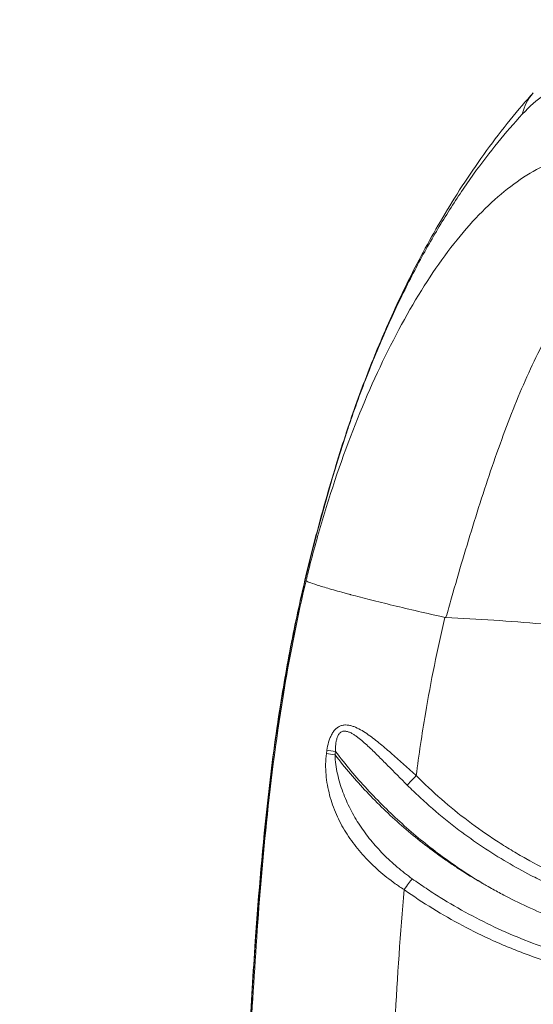
# Model space of a CAD drawing. Units: millimetres. Extents: x 73080 to 84387, y 17234 to 29885.
# Drawn here: x 76316 to 76479, y 22511 to 22823 of the extents above; entities that cross this region are included whole.
import ezdxf

# ---------------------------------------------------------------- set-up
doc = ezdxf.new("R2010")
doc.units = ezdxf.units.MM
doc.styles.get("Standard").update_dxf_attribs({"font": 'arial.ttf'})
doc.dimstyles.new('ISO-25', dxfattribs={"dimtxt": 2.5, "dimasz": 2.5, "dimexe": 1.25, "dimexo": 0.625, "dimtad": 1, "dimtxsty": 'Standard', "dimcen": 2.5, "dimadec": 0, "dimazin": 0, "dimtfac": 1, "dimtmove": 0, "dimatfit": 3, "dimfxl": 1, "dimarcsym": 0})

# ---------------------------------------------------------------- blocks, each defined once
blk = doc.blocks.new('*D58')
at = {"color": 0, "lineweight": -2, "transparency": 16777216}
for p, q in [((73450.18, 29466.48), (73328.93, 29466.48)), ((73330.18, 29346.48), (73330.18, 17353.52)), ((73450.18, 17233.52), (73328.93, 17233.52))]:
    blk.add_line(p, q, dxfattribs=at)
at = {"color": 0, "transparency": 16777216}
for points in [[(73310.18, 29346.48), (73350.18, 29346.48), (73330.18, 29466.48)], [(73310.18, 17353.52), (73350.18, 17353.52), (73330.18, 17233.52)]]:
    blk.add_solid(points, dxfattribs=at)
at = {"layer": 'Defpoints', "color": 0, "transparency": 16777216}
for p in [(78664.46, 29466.48), (73330.18, 17233.52), (78664.46, 17233.52)]:
    blk.add_point(p, dxfattribs=at)
at = {"color": 0, "transparency": 16777216, "insert": (73198.28, 23350), "char_height": 180, "attachment_point": 5, "rotation": 90}
blk.add_mtext('1225', dxfattribs=at)
blk = doc.blocks.new('*D101')
at = {"color": 0, "lineweight": -2, "transparency": 16777216}
for p, q in [((73448.53, 29515.46), (73448.53, 29636.71)), ((84266.96, 29635.46), (73568.53, 29635.46)), ((84386.96, 29515.46), (84386.96, 29636.71))]:
    blk.add_line(p, q, dxfattribs=at)
at = {"color": 0, "transparency": 16777216}
for points in [[(73568.53, 29655.46), (73568.53, 29615.46), (73448.53, 29635.46)], [(84266.96, 29655.46), (84266.96, 29615.46), (84386.96, 29635.46)]]:
    blk.add_solid(points, dxfattribs=at)
at = {"layer": 'Defpoints', "color": 0, "transparency": 16777216}
for p in [(73448.53, 29635.46), (73448.53, 26006.29), (84386.96, 20920.61)]:
    blk.add_point(p, dxfattribs=at)
at = {"color": 0, "transparency": 16777216, "insert": (78917.75, 29767.36), "char_height": 180, "attachment_point": 5}
blk.add_mtext('1095', dxfattribs=at)

msp = doc.modelspace()

# ---------------------------------------------------------------- linework, layer by layer
at = {"color": 0, "linetype": 'Continuous', "lineweight": 0, "extrusion": (0, 0, -1)}
for centre, major_axis, ratio, start_param, end_param in [((76500.802, 22779.208), (-22.203, 20.174), 0.6902882, -0.3641817, 0.0000004), ((76416.441, 22590.002), (-4.95, 0.708), 0.0173886, -1.4498611, -0.8395459), ((76416.593, 22591.062), (-4.948, 0.717), 0.0176055, -1.4498923, -0.839767), ((77001.183, 22504.987), (0, 595.844), 0.9925462, -1.427627, -1.4258288)]:
    msp.add_ellipse(centre, major_axis=major_axis, ratio=ratio, start_param=start_param, end_param=end_param, dxfattribs=at)
at = {"color": 0, "linetype": 'Continuous', "lineweight": 0}
for centre, major_axis, ratio, start_param, end_param in [((76998.133, 22504.978), (0.126, -595.8), 0.9921362, -1.7167022, -1.7148951), ((76438.12, 22547.346), (-2.886, -4.083), 0.0712651, -2.5136454, -1.5204734)]:
    msp.add_ellipse(centre, major_axis=major_axis, ratio=ratio, start_param=start_param, end_param=end_param, dxfattribs=at)
for points, knots in [([(76487.977, 22801.027), (76486.148, 22800.902), (76484.054, 22800.053), (76481.879, 22798.609), (76479.704, 22797.166), (76477.435, 22795.145), (76475.094, 22792.6)], [0, 0, 0, 0, 0.5, 0.5, 0.5, 1, 1, 1, 1]), ([(76419.113, 22691.008), (76420.149, 22694.173), (76421.222, 22697.325), (76423.441, 22703.557), (76424.587, 22706.644), (76426.92, 22712.688), (76428.108, 22715.65), (76430.605, 22721.654), (76431.919, 22724.693), (76434.685, 22730.859), (76436.142, 22733.982), (76439.199, 22740.288), (76440.805, 22743.465), (76444.172, 22749.863), (76445.937, 22753.078), (76449.669, 22759.593), (76451.642, 22762.885), (76455.804, 22769.523), (76458.001, 22772.862), (76462.602, 22779.52), (76465.01, 22782.832), (76469.961, 22789.281), (76472.505, 22792.414), (76476.253, 22796.766), (76477.422, 22798.088), (76478.598, 22799.382)], [0, 0, 0, 0, 10.0065942, 10.0065942, 20.0208438, 20.0208438, 29.8889195, 29.8889195, 40.3277069, 40.3277069, 51.4379863, 51.4379863, 63.2038459, 63.2038459, 75.6394608, 75.6394608, 88.9731998, 88.9731998, 103.1871391, 103.1871391, 118.0931163, 118.0931163, 133.1364148, 133.1364148, 139.8806497, 139.8806497, 139.8806497, 139.8806497]), ([(76475.094, 22792.6), (76469.873, 22786.924), (76464.819, 22780.768), (76459.705, 22773.661), (76457.148, 22770.107), (76454.609, 22766.353), (76452.11, 22762.415), (76449.611, 22758.477), (76447.141, 22754.337), (76444.696, 22749.962), (76442.251, 22745.586), (76439.829, 22740.97), (76437.44, 22736.096), (76435.051, 22731.221), (76432.694, 22726.085), (76430.433, 22720.805), (76428.171, 22715.524), (76425.991, 22710.07), (76423.914, 22704.471), (76422.875, 22701.671), (76421.863, 22698.836), (76420.881, 22695.971), (76420.635, 22695.254), (76420.391, 22694.536), (76420.15, 22693.816), (76419.908, 22693.096), (76419.668, 22692.375), (76419.43, 22691.652), (76419.33, 22691.35), (76419.231, 22691.047), (76419.132, 22690.745)], [0, 0, 0, 0, 0.2563351, 0.2563351, 0.2563351, 0.3845026, 0.3845026, 0.3845026, 0.5126702, 0.5126702, 0.5126702, 0.6408377, 0.6408377, 0.6408377, 0.7690053, 0.7690053, 0.7690053, 0.8971728, 0.8971728, 0.8971728, 0.9612566, 0.9612566, 0.9612566, 0.9772776, 0.9772776, 0.9772776, 0.9932985, 0.9932985, 0.9932985, 1, 1, 1, 1]), ([(76406.653, 22645.003), (76406.655, 22645.014), (76406.658, 22645.026), (76406.661, 22645.037), (76406.749, 22645.4), (76406.838, 22645.762), (76406.927, 22646.124), (76407.016, 22646.486), (76407.105, 22646.848), (76407.195, 22647.21), (76407.913, 22650.104), (76408.661, 22652.977), (76409.438, 22655.827), (76410.991, 22661.528), (76412.664, 22667.156), (76414.432, 22672.647), (76417.969, 22683.629), (76421.854, 22693.983), (76426.049, 22703.701), (76430.245, 22713.419), (76434.798, 22722.585), (76439.553, 22730.831), (76444.308, 22739.077), (76449.259, 22746.42), (76454.451, 22752.872), (76457.047, 22756.098), (76459.708, 22759.099), (76462.372, 22761.79), (76465.036, 22764.481), (76467.717, 22766.883), (76470.418, 22769.005), (76473.119, 22771.127), (76475.839, 22772.968), (76478.587, 22774.533), (76481.335, 22776.098), (76484.118, 22777.388), (76486.862, 22778.369), (76487.548, 22778.615), (76488.32, 22778.888), (76489.056, 22779.122), (76489.792, 22779.355), (76490.527, 22779.568), (76491.262, 22779.76), (76491.996, 22779.953), (76492.73, 22780.126), (76493.463, 22780.279), (76494.197, 22780.432), (76494.931, 22780.568), (76495.665, 22780.68), (76498.598, 22781.128), (76501.52, 22781.168), (76504.399, 22780.816), (76504.758, 22780.772), (76505.117, 22780.722), (76505.475, 22780.666), (76505.654, 22780.638), (76505.833, 22780.609), (76506.011, 22780.578), (76506.19, 22780.547), (76506.397, 22780.513), (76506.537, 22780.481), (76507.096, 22780.353), (76507.654, 22780.211), (76508.211, 22780.058), (76509.325, 22779.751), (76510.437, 22779.396), (76511.547, 22778.998), (76512.103, 22778.799), (76512.658, 22778.589), (76513.213, 22778.37), (76513.491, 22778.26), (76513.769, 22778.147), (76514.047, 22778.033), (76514.324, 22777.918), (76514.602, 22777.8), (76514.881, 22777.682), (76515.997, 22777.213), (76517.143, 22776.765), (76518.318, 22776.338)], [0, 0, 0, 0, 0.0001242, 0.0001242, 0.0001242, 0.0041237, 0.0041237, 0.0041237, 0.0081232, 0.0081232, 0.0081232, 0.0401192, 0.0401192, 0.0401192, 0.1041113, 0.1041113, 0.1041113, 0.2320954, 0.2320954, 0.2320954, 0.3600795, 0.3600795, 0.3600795, 0.4880636, 0.4880636, 0.4880636, 0.5520556, 0.5520556, 0.5520556, 0.6160477, 0.6160477, 0.6160477, 0.6800397, 0.6800397, 0.6800397, 0.7440318, 0.7440318, 0.7440318, 0.7600298, 0.7600298, 0.7600298, 0.7760278, 0.7760278, 0.7760278, 0.7920258, 0.7920258, 0.7920258, 0.8080238, 0.8080238, 0.8080238, 0.8720159, 0.8720159, 0.8720159, 0.8800149, 0.8800149, 0.8800149, 0.8840144, 0.8840144, 0.8840144, 0.8880139, 0.8880139, 0.8880139, 0.9040119, 0.9040119, 0.9040119, 0.9360079, 0.9360079, 0.9360079, 0.952006, 0.952006, 0.952006, 0.960005, 0.960005, 0.960005, 0.968004, 0.968004, 0.968004, 1, 1, 1, 1]), ([(76522.962, 22750.826), (76522.887, 22750.844), (76522.811, 22750.861), (76522.736, 22750.878), (76521.743, 22751.102), (76520.767, 22751.264), (76519.806, 22751.363), (76519.326, 22751.413), (76518.849, 22751.447), (76518.375, 22751.465), (76518.257, 22751.469), (76518.075, 22751.477), (76517.921, 22751.482), (76517.767, 22751.486), (76517.613, 22751.489), (76517.459, 22751.49), (76517.151, 22751.493), (76516.844, 22751.49), (76516.536, 22751.481), (76514.079, 22751.41), (76511.657, 22750.956), (76509.3, 22750.145), (76508.711, 22749.942), (76508.129, 22749.68), (76507.55, 22749.409), (76506.972, 22749.137), (76506.397, 22748.846), (76505.827, 22748.537), (76505.256, 22748.227), (76504.688, 22747.898), (76504.123, 22747.55), (76503.559, 22747.202), (76502.966, 22746.821), (76502.454, 22746.457), (76500.409, 22745.001), (76498.389, 22743.266), (76496.452, 22741.304), (76494.515, 22739.342), (76492.654, 22737.154), (76490.851, 22734.76), (76489.048, 22732.365), (76487.304, 22729.765), (76485.602, 22726.974), (76483.9, 22724.183), (76482.229, 22721.185), (76480.629, 22718.06), (76477.43, 22711.81), (76474.499, 22705.058), (76471.689, 22697.901), (76468.879, 22690.744), (76466.189, 22683.168), (76463.646, 22675.474), (76461.102, 22667.781), (76458.666, 22659.909), (76456.259, 22651.829), (76455.055, 22647.789), (76453.866, 22643.711), (76452.698, 22639.626), (76452.115, 22637.584), (76451.535, 22635.538), (76450.959, 22633.485), (76450.954, 22633.467), (76450.949, 22633.448), (76450.943, 22633.429)], [0.0620523, 0.0620523, 0.0620523, 0.0620523, 0.06449782, 0.06449782, 0.06449782, 0.09674673, 0.09674673, 0.09674673, 0.11287118, 0.11287118, 0.11287118, 0.1169023, 0.1169023, 0.1169023, 0.12093341, 0.12093341, 0.12093341, 0.12899564, 0.12899564, 0.12899564, 0.19349346, 0.19349346, 0.19349346, 0.20961791, 0.20961791, 0.20961791, 0.22574236, 0.22574236, 0.22574236, 0.24186682, 0.24186682, 0.24186682, 0.25799127, 0.25799127, 0.25799127, 0.32248909, 0.32248909, 0.32248909, 0.38698691, 0.38698691, 0.38698691, 0.45148473, 0.45148473, 0.45148473, 0.51598255, 0.51598255, 0.51598255, 0.64497818, 0.64497818, 0.64497818, 0.77397382, 0.77397382, 0.77397382, 0.90296946, 0.90296946, 0.90296946, 0.96746728, 0.96746728, 0.96746728, 0.99971619, 0.99971619, 0.99971619, 1, 1, 1, 1]), ([(76388.149, 22491.15), (76388.338, 22494.478), (76388.528, 22497.806), (76389.297, 22511.117), (76389.901, 22521.099), (76391.652, 22546.274), (76392.919, 22561.464), (76395.73, 22586.332), (76397.012, 22596.044), (76399.753, 22613.307), (76401.11, 22620.877), (76404.031, 22635.389), (76405.573, 22642.338), (76408.895, 22655.973), (76410.658, 22662.665), (76414.592, 22676.591), (76416.786, 22683.822), (76419.112, 22691.008)], [0, 0, 0, 0, 10.0000008, 10.0000008, 40.0003357, 40.0003357, 85.7075218, 85.7075218, 115.083924, 115.083924, 138.1492334, 138.1492334, 159.4992101, 159.4992101, 180.2575852, 180.2575852, 202.9250057, 202.9250057, 202.9250057, 202.9250057]), ([(76419.132, 22690.745), (76414.638, 22676.844), (76410.649, 22662.819), (76407.23, 22648.731), (76402.795, 22630.453), (76399.38, 22612.032), (76396.826, 22593.443), (76392.19, 22559.705), (76390.19, 22525.469), (76388.241, 22491.149)], [0, 0, 0, 0, 0.2149599, 0.2149599, 0.2149599, 0.4938435, 0.4938435, 0.4938435, 1, 1, 1, 1]), ([(76388.539, 22491.149), (76390, 22516.839), (76391.483, 22542.66), (76394.146, 22568.505), (76395.611, 22582.719), (76397.437, 22596.941), (76399.825, 22611.149), (76401.727, 22622.466), (76404.015, 22633.788), (76406.654, 22645.002)], [0, 0, 0, 0, 0.50299267, 0.50299267, 0.50299267, 0.77964103, 0.77964103, 0.77964103, 0.99999689, 0.99999689, 0.99999689, 0.99999689]), ([(76406.654, 22645.003), (76406.937, 22644.838), (76407.43, 22644.625), (76408.156, 22644.359), (76408.883, 22644.094), (76409.842, 22643.777), (76411.04, 22643.407), (76412.238, 22643.038), (76413.674, 22642.616), (76415.331, 22642.148), (76416.16, 22641.914), (76417.043, 22641.668), (76417.977, 22641.412), (76418.444, 22641.284), (76418.923, 22641.154), (76419.415, 22641.021), (76419.661, 22640.954), (76419.909, 22640.887), (76420.161, 22640.82), (76420.287, 22640.786), (76420.413, 22640.752), (76420.541, 22640.718), (76420.604, 22640.701), (76420.668, 22640.684), (76420.732, 22640.666), (76420.764, 22640.658), (76420.796, 22640.649), (76420.828, 22640.641), (76420.844, 22640.636), (76420.86, 22640.632), (76420.876, 22640.628), (76420.893, 22640.624), (76420.91, 22640.619), (76420.925, 22640.615), (76422.784, 22640.118), (76424.844, 22639.584), (76427.079, 22639.02), (76429.315, 22638.457), (76431.727, 22637.863), (76434.27, 22637.251), (76436.812, 22636.638), (76439.485, 22636.008), (76442.226, 22635.373), (76444.967, 22634.739), (76447.776, 22634.101), (76450.58, 22633.461)], [0, 0, 0, 0, 0.125, 0.125, 0.125, 0.25, 0.25, 0.25, 0.375, 0.375, 0.375, 0.4375, 0.4375, 0.4375, 0.46875, 0.46875, 0.46875, 0.484375, 0.484375, 0.484375, 0.4921875, 0.4921875, 0.4921875, 0.4960938, 0.4960938, 0.4960938, 0.4980469, 0.4980469, 0.4980469, 0.4990234, 0.4990234, 0.4990234, 0.5, 0.5, 0.5, 0.625, 0.625, 0.625, 0.75, 0.75, 0.75, 0.875, 0.875, 0.875, 1, 1, 1, 1]), ([(76450.58, 22633.461), (76448.205, 22623.346), (76446.168, 22613.239), (76444.448, 22603.005), (76443.36, 22596.53), (76442.392, 22590), (76441.524, 22583.415)], [0.00010659, 0.00010659, 0.00010659, 0.00010659, 0.22303853, 0.22303853, 0.22303853, 0.36410078, 0.36410078, 0.36410078, 0.36410078]), ([(76602.407, 22610.516), (76602.183, 22610.572), (76601.96, 22610.628), (76601.737, 22610.683), (76573.299, 22617.763), (76544.414, 22623.511), (76515.333, 22627.518), (76504.009, 22629.078), (76492.656, 22630.375), (76481.287, 22631.383), (76471.183, 22632.278), (76461.068, 22632.947), (76450.943, 22633.429)], [0, 0, 0, 0, 0.00218181, 0.00218181, 0.00218181, 0.28, 0.28, 0.28, 0.38817828, 0.38817828, 0.38817828, 0.48431546, 0.48431546, 0.48431546, 0.48431546]), ([(76441.524, 22583.415), (76441.449, 22583.491), (76441.364, 22583.559), (76441.285, 22583.631), (76441.205, 22583.704), (76441.126, 22583.775), (76441.047, 22583.847), (76440.888, 22583.991), (76440.729, 22584.135), (76440.571, 22584.278), (76440.254, 22584.565), (76439.937, 22584.852), (76439.621, 22585.137), (76438.989, 22585.708), (76438.358, 22586.276), (76437.729, 22586.841), (76436.47, 22587.97), (76435.218, 22589.086), (76433.966, 22590.182), (76432.715, 22591.278), (76431.464, 22592.355), (76430.202, 22593.393), (76429.571, 22593.913), (76428.937, 22594.422), (76428.297, 22594.918), (76427.657, 22595.414), (76427.009, 22595.897), (76426.354, 22596.356), (76425.7, 22596.816), (76425.042, 22597.249), (76424.375, 22597.645), (76423.709, 22598.04), (76423.034, 22598.398), (76422.341, 22598.695), (76421.995, 22598.843), (76421.644, 22598.976), (76421.293, 22599.086), (76420.942, 22599.196), (76420.59, 22599.285), (76420.235, 22599.346), (76419.879, 22599.407), (76419.519, 22599.44), (76419.162, 22599.436), (76418.805, 22599.432), (76418.453, 22599.392), (76418.104, 22599.307), (76417.93, 22599.264), (76417.756, 22599.211), (76417.588, 22599.146), (76417.42, 22599.082), (76417.255, 22599.007), (76417.095, 22598.921), (76416.934, 22598.835), (76416.778, 22598.738), (76416.625, 22598.63), (76416.472, 22598.522), (76416.322, 22598.402), (76416.179, 22598.273), (76415.892, 22598.016), (76415.631, 22597.724), (76415.391, 22597.402), (76415.151, 22597.08), (76414.933, 22596.728), (76414.74, 22596.362), (76414.546, 22595.997), (76414.375, 22595.617), (76414.222, 22595.223), (76414.069, 22594.83), (76413.934, 22594.422), (76413.815, 22594.009), (76413.577, 22593.182), (76413.406, 22592.336), (76413.28, 22591.476)], [-0.00000006, -0.00000006, -0.00000006, -0.00000006, 0.0003189, 0.0003189, 0.0003189, 0.000637861, 0.000637861, 0.000637861, 0.001275781, 0.001275781, 0.001275781, 0.002551622, 0.002551622, 0.002551622, 0.005103305, 0.005103305, 0.005103305, 0.01020667, 0.01020667, 0.01020667, 0.015310034, 0.015310034, 0.015310034, 0.017861717, 0.017861717, 0.017861717, 0.020413399, 0.020413399, 0.020413399, 0.022965081, 0.022965081, 0.022965081, 0.025516764, 0.025516764, 0.025516764, 0.026792605, 0.026792605, 0.026792605, 0.028068446, 0.028068446, 0.028068446, 0.029344287, 0.029344287, 0.029344287, 0.030620129, 0.030620129, 0.030620129, 0.031258049, 0.031258049, 0.031258049, 0.03189597, 0.03189597, 0.03189597, 0.03253389, 0.03253389, 0.03253389, 0.033171811, 0.033171811, 0.033171811, 0.034447652, 0.034447652, 0.034447652, 0.035723493, 0.035723493, 0.035723493, 0.036999335, 0.036999335, 0.036999335, 0.038275176, 0.038275176, 0.038275176, 0.040826858, 0.040826858, 0.040826858, 0.040826858]), ([(76415.984, 22591.062), (76415.969, 22591.811), (76415.988, 22592.558), (76416.066, 22593.299), (76416.105, 22593.669), (76416.158, 22594.035), (76416.231, 22594.392), (76416.304, 22594.75), (76416.396, 22595.101), (76416.517, 22595.441), (76416.639, 22595.781), (76416.792, 22596.111), (76416.983, 22596.402), (76417.079, 22596.547), (76417.186, 22596.685), (76417.302, 22596.807), (76417.418, 22596.929), (76417.542, 22597.037), (76417.677, 22597.128), (76417.811, 22597.219), (76417.956, 22597.295), (76418.105, 22597.35), (76418.254, 22597.406), (76418.407, 22597.444), (76418.564, 22597.465), (76418.722, 22597.486), (76418.881, 22597.49), (76419.04, 22597.481), (76419.198, 22597.472), (76419.356, 22597.45), (76419.514, 22597.417), (76419.672, 22597.385), (76419.83, 22597.341), (76419.986, 22597.29), (76420.142, 22597.239), (76420.295, 22597.18), (76420.448, 22597.115), (76420.752, 22596.986), (76421.05, 22596.832), (76421.344, 22596.663), (76421.638, 22596.494), (76421.929, 22596.309), (76422.214, 22596.114), (76422.499, 22595.92), (76422.779, 22595.717), (76423.055, 22595.506), (76423.608, 22595.086), (76424.148, 22594.64), (76424.681, 22594.178), (76425.214, 22593.717), (76425.741, 22593.24), (76426.264, 22592.754), (76427.311, 22591.781), (76428.348, 22590.769), (76429.381, 22589.746), (76430.414, 22588.723), (76431.443, 22587.688), (76432.475, 22586.648), (76434.539, 22584.57), (76436.616, 22582.476), (76438.719, 22580.384)], [0, 0, 0, 0, 0.002240126, 0.002240126, 0.002240126, 0.003360189, 0.003360189, 0.003360189, 0.004480252, 0.004480252, 0.004480252, 0.005600315, 0.005600315, 0.005600315, 0.006160347, 0.006160347, 0.006160347, 0.006720378, 0.006720378, 0.006720378, 0.00728041, 0.00728041, 0.00728041, 0.007840442, 0.007840442, 0.007840442, 0.008400473, 0.008400473, 0.008400473, 0.008960505, 0.008960505, 0.008960505, 0.009520536, 0.009520536, 0.009520536, 0.010080568, 0.010080568, 0.010080568, 0.011200631, 0.011200631, 0.011200631, 0.012320694, 0.012320694, 0.012320694, 0.013440757, 0.013440757, 0.013440757, 0.015680883, 0.015680883, 0.015680883, 0.017921009, 0.017921009, 0.017921009, 0.022401261, 0.022401261, 0.022401261, 0.026881514, 0.026881514, 0.026881514, 0.035842018, 0.035842018, 0.035842018, 0.035842018]), ([(76413.126, 22590.411), (76412.964, 22589.282), (76412.887, 22588.16), (76412.87, 22587.044), (76412.853, 22585.928), (76412.897, 22584.818), (76412.993, 22583.711), (76413.088, 22582.605), (76413.236, 22581.5), (76413.428, 22580.42), (76413.62, 22579.34), (76413.855, 22578.279), (76414.131, 22577.235), (76414.407, 22576.191), (76414.724, 22575.164), (76415.079, 22574.151), (76415.434, 22573.138), (76415.829, 22572.137), (76416.26, 22571.155), (76417.122, 22569.19), (76418.117, 22567.32), (76419.233, 22565.524), (76420.349, 22563.727), (76421.587, 22562.005), (76422.941, 22560.344), (76423.618, 22559.513), (76424.324, 22558.697), (76425.06, 22557.896), (76425.795, 22557.095), (76426.553, 22556.315), (76427.332, 22555.556), (76428.889, 22554.036), (76430.531, 22552.597), (76432.255, 22551.229), (76433.117, 22550.545), (76434, 22549.879), (76434.904, 22549.232), (76435.356, 22548.908), (76435.814, 22548.589), (76436.277, 22548.275), (76436.508, 22548.118), (76436.741, 22547.962), (76436.976, 22547.807), (76437.093, 22547.73), (76437.21, 22547.653), (76437.328, 22547.576), (76437.446, 22547.499), (76437.571, 22547.429), (76437.684, 22547.346)], [0, 0, 0, 0, 0.003361403, 0.003361403, 0.003361403, 0.006722805, 0.006722805, 0.006722805, 0.010084208, 0.010084208, 0.010084208, 0.01344561, 0.01344561, 0.01344561, 0.016807013, 0.016807013, 0.016807013, 0.020168415, 0.020168415, 0.020168415, 0.026891221, 0.026891221, 0.026891221, 0.033614026, 0.033614026, 0.033614026, 0.036975428, 0.036975428, 0.036975428, 0.040336831, 0.040336831, 0.040336831, 0.047059636, 0.047059636, 0.047059636, 0.050421039, 0.050421039, 0.050421039, 0.05210174, 0.05210174, 0.05210174, 0.052942091, 0.052942091, 0.052942091, 0.053362266, 0.053362266, 0.053362266, 0.053782441, 0.053782441, 0.053782441, 0.053782441]), ([(76461.952, 22549.688), (76459.73, 22550.973), (76457.532, 22552.315), (76455.36, 22553.716), (76454.274, 22554.417), (76453.194, 22555.132), (76452.125, 22555.859), (76451.056, 22556.586), (76449.999, 22557.324), (76448.952, 22558.074), (76444.764, 22561.074), (76440.747, 22564.259), (76436.898, 22567.624), (76433.049, 22570.99), (76429.368, 22574.536), (76425.856, 22578.264), (76422.344, 22581.993), (76419, 22585.903), (76415.831, 22590.002)], [0.147440589, 0.147440589, 0.147440589, 0.147440589, 0.1552236, 0.1552236, 0.1552236, 0.159115106, 0.159115106, 0.159115106, 0.163006612, 0.163006612, 0.163006612, 0.178572635, 0.178572635, 0.178572635, 0.194138659, 0.194138659, 0.194138659, 0.209704682, 0.209704682, 0.209704682, 0.209704682]), ([(76440.284, 22550.771), (76438.631, 22551.952), (76437.042, 22553.199), (76435.513, 22554.505), (76434.748, 22555.158), (76433.998, 22555.826), (76433.263, 22556.51), (76432.529, 22557.193), (76431.81, 22557.892), (76431.111, 22558.601), (76429.715, 22560.019), (76428.396, 22561.483), (76427.155, 22562.999), (76425.915, 22564.516), (76424.753, 22566.084), (76423.675, 22567.713), (76422.597, 22569.342), (76421.602, 22571.031), (76420.698, 22572.794), (76419.795, 22574.556), (76418.997, 22576.363), (76418.312, 22578.221), (76417.627, 22580.079), (76417.052, 22581.987), (76416.616, 22583.966), (76416.397, 22584.956), (76416.216, 22585.952), (76416.081, 22586.957), (76415.946, 22587.962), (76415.855, 22588.976), (76415.831, 22590.002)], [0, 0, 0, 0, 0.006095016, 0.006095016, 0.006095016, 0.009142523, 0.009142523, 0.009142523, 0.012190031, 0.012190031, 0.012190031, 0.018285047, 0.018285047, 0.018285047, 0.024380062, 0.024380062, 0.024380062, 0.030475078, 0.030475078, 0.030475078, 0.036570093, 0.036570093, 0.036570093, 0.042665109, 0.042665109, 0.042665109, 0.045712616, 0.045712616, 0.045712616, 0.048760124, 0.048760124, 0.048760124, 0.048760124]), ([(76415.984, 22591.062), (76419.149, 22586.914), (76422.487, 22582.938), (76425.996, 22579.131), (76429.505, 22575.324), (76433.184, 22571.686), (76437.034, 22568.218), (76438.96, 22566.484), (76440.928, 22564.793), (76442.94, 22563.145), (76444.952, 22561.497), (76447.012, 22559.889), (76449.097, 22558.339), (76453.268, 22555.239), (76457.554, 22552.357), (76461.952, 22549.688)], [0.002122933, 0.002122933, 0.002122933, 0.002122933, 0.017701998, 0.017701998, 0.017701998, 0.033281063, 0.033281063, 0.033281063, 0.041070595, 0.041070595, 0.041070595, 0.048860127, 0.048860127, 0.048860127, 0.064439192, 0.064439192, 0.064439192, 0.064439192]), ([(76438.719, 22580.384), (76438.966, 22580.697), (76439.359, 22581.146), (76439.848, 22581.674), (76440.337, 22582.202), (76440.92, 22582.808), (76441.524, 22583.415)], [0, 0, 0, 0, 0.5, 0.5, 0.5, 1, 1, 1, 1]), ([(76602.407, 22545.928), (76600.678, 22545.339), (76598.941, 22544.78), (76597.193, 22544.252), (76595.446, 22543.723), (76593.689, 22543.225), (76591.927, 22542.759), (76588.403, 22541.826), (76584.855, 22541.018), (76581.281, 22540.335), (76577.707, 22539.651), (76574.109, 22539.092), (76570.486, 22538.658), (76568.674, 22538.442), (76566.86, 22538.257), (76565.05, 22538.104), (76563.24, 22537.952), (76561.431, 22537.831), (76559.624, 22537.742), (76552.397, 22537.386), (76545.197, 22537.532), (76538.023, 22538.176), (76534.437, 22538.497), (76530.857, 22538.943), (76527.283, 22539.516), (76525.497, 22539.802), (76523.712, 22540.12), (76521.929, 22540.47), (76520.146, 22540.82), (76518.362, 22541.202), (76516.585, 22541.616), (76509.48, 22543.271), (76502.571, 22545.404), (76495.851, 22547.997), (76489.131, 22550.59), (76482.6, 22553.643), (76476.261, 22557.165), (76474.677, 22558.045), (76473.104, 22558.955), (76471.544, 22559.895), (76469.983, 22560.835), (76468.433, 22561.806), (76466.904, 22562.801), (76463.847, 22564.792), (76460.869, 22566.884), (76457.97, 22569.075), (76452.173, 22573.456), (76446.689, 22578.234), (76441.524, 22583.415)], [0, 0, 0, 0, 0.00549481, 0.00549481, 0.00549481, 0.01098962, 0.01098962, 0.01098962, 0.02197923, 0.02197923, 0.02197923, 0.03296885, 0.03296885, 0.03296885, 0.03846366, 0.03846366, 0.03846366, 0.04395847, 0.04395847, 0.04395847, 0.0659377, 0.0659377, 0.0659377, 0.07692732, 0.07692732, 0.07692732, 0.08242213, 0.08242213, 0.08242213, 0.08791694, 0.08791694, 0.08791694, 0.10989617, 0.10989617, 0.10989617, 0.1318754, 0.1318754, 0.1318754, 0.13737021, 0.13737021, 0.13737021, 0.14286502, 0.14286502, 0.14286502, 0.15385464, 0.15385464, 0.15385464, 0.17583387, 0.17583387, 0.17583387, 0.17583387]), ([(76438.719, 22580.384), (76440.002, 22579.108), (76441.306, 22577.854), (76442.63, 22576.623), (76443.955, 22575.391), (76445.302, 22574.182), (76446.668, 22572.997), (76449.399, 22570.627), (76452.199, 22568.361), (76455.067, 22566.196), (76459.963, 22562.5), (76465.053, 22559.101), (76470.347, 22555.994), (76472.805, 22554.551), (76475.304, 22553.174), (76477.847, 22551.861), (76479.45, 22551.032), (76481.071, 22550.23), (76482.698, 22549.46), (76485.952, 22547.918), (76489.242, 22546.496), (76492.568, 22545.19), (76499.219, 22542.577), (76506.01, 22540.428), (76512.941, 22538.741), (76516.407, 22537.898), (76519.907, 22537.171), (76523.444, 22536.562), (76525.212, 22536.257), (76526.99, 22535.982), (76528.776, 22535.737), (76530.562, 22535.492), (76532.357, 22535.278), (76534.15, 22535.095), (76541.322, 22534.362), (76548.516, 22534.122), (76555.731, 22534.38), (76559.339, 22534.509), (76562.937, 22534.762), (76566.519, 22535.138), (76570.101, 22535.514), (76573.67, 22536.013), (76577.224, 22536.636), (76579.001, 22536.948), (76580.775, 22537.29), (76582.54, 22537.663), (76584.305, 22538.035), (76586.061, 22538.438), (76587.81, 22538.87), (76591.307, 22539.735), (76594.773, 22540.72), (76598.206, 22541.825)], [0, 0, 0, 0, 0.0054399, 0.0054399, 0.0054399, 0.01087981, 0.01087981, 0.01087981, 0.02175961, 0.02175961, 0.02175961, 0.0403344, 0.0403344, 0.0403344, 0.04895913, 0.04895913, 0.04895913, 0.05439903, 0.05439903, 0.05439903, 0.06527884, 0.06527884, 0.06527884, 0.08703845, 0.08703845, 0.08703845, 0.09791826, 0.09791826, 0.09791826, 0.10335816, 0.10335816, 0.10335816, 0.10879806, 0.10879806, 0.10879806, 0.13055767, 0.13055767, 0.13055767, 0.14143748, 0.14143748, 0.14143748, 0.15231729, 0.15231729, 0.15231729, 0.15775719, 0.15775719, 0.15775719, 0.16319709, 0.16319709, 0.16319709, 0.1740769, 0.1740769, 0.1740769, 0.1740769]), ([(76599.926, 22531.978), (76598.294, 22531.317), (76596.653, 22530.681), (76595.002, 22530.071), (76593.351, 22529.461), (76591.69, 22528.877), (76590.023, 22528.32), (76586.691, 22527.208), (76583.334, 22526.203), (76579.953, 22525.306), (76573.192, 22523.511), (76566.335, 22522.144), (76559.381, 22521.207), (76555.904, 22520.739), (76552.395, 22520.379), (76548.901, 22520.132), (76545.407, 22519.885), (76541.92, 22519.749), (76538.441, 22519.722), (76532.663, 22519.677), (76526.915, 22519.93), (76521.17, 22520.483), (76516.536, 22520.929), (76511.925, 22521.568), (76507.323, 22522.405), (76505.605, 22522.718), (76503.889, 22523.058), (76502.175, 22523.426), (76500.461, 22523.794), (76498.747, 22524.191), (76497.04, 22524.614), (76490.212, 22526.307), (76483.561, 22528.414), (76477.08, 22530.92), (76470.599, 22533.425), (76464.289, 22536.329), (76458.15, 22539.636), (76455.081, 22541.29), (76452.054, 22543.044), (76449.072, 22544.901), (76447.581, 22545.83), (76446.1, 22546.786), (76444.634, 22547.765), (76443.169, 22548.743), (76441.719, 22549.745), (76440.285, 22550.77)], [0.00276564, 0.00276564, 0.00276564, 0.00276564, 0.00806744, 0.00806744, 0.00806744, 0.01336923, 0.01336923, 0.01336923, 0.02397282, 0.02397282, 0.02397282, 0.04518, 0.04518, 0.04518, 0.05578359, 0.05578359, 0.05578359, 0.06638718, 0.06638718, 0.06638718, 0.08399403, 0.08399403, 0.08399403, 0.09819795, 0.09819795, 0.09819795, 0.10349975, 0.10349975, 0.10349975, 0.10880154, 0.10880154, 0.10880154, 0.13000872, 0.13000872, 0.13000872, 0.1512159, 0.1512159, 0.1512159, 0.16181949, 0.16181949, 0.16181949, 0.16712129, 0.16712129, 0.16712129, 0.17242308, 0.17242308, 0.17242308, 0.17242308]), ([(76598.24, 22536.454), (76592.721, 22534.492), (76587.106, 22532.832), (76581.395, 22531.478), (76578.54, 22530.801), (76575.66, 22530.2), (76572.756, 22529.677), (76569.851, 22529.155), (76566.916, 22528.709), (76563.987, 22528.347), (76558.129, 22527.623), (76552.275, 22527.224), (76546.424, 22527.144), (76540.574, 22527.064), (76534.726, 22527.301), (76528.882, 22527.86), (76525.96, 22528.139), (76523.039, 22528.499), (76520.119, 22528.941), (76518.658, 22529.162), (76517.197, 22529.403), (76515.74, 22529.665), (76514.282, 22529.926), (76512.83, 22530.208), (76511.384, 22530.509), (76505.597, 22531.713), (76499.897, 22533.23), (76494.282, 22535.059), (76491.475, 22535.973), (76488.689, 22536.966), (76485.925, 22538.037), (76483.161, 22539.109), (76480.428, 22540.256), (76477.729, 22541.477), (76475.03, 22542.698), (76472.365, 22543.993), (76469.733, 22545.363), (76468.417, 22546.048), (76467.11, 22546.751), (76465.813, 22547.472), (76465.165, 22547.832), (76464.519, 22548.197), (76463.875, 22548.566), (76463.553, 22548.751), (76463.232, 22548.937), (76462.912, 22549.124), (76462.751, 22549.217), (76462.591, 22549.311), (76462.431, 22549.405), (76462.351, 22549.452), (76462.272, 22549.499), (76462.192, 22549.546), (76462.152, 22549.57), (76462.112, 22549.593), (76462.072, 22549.617), (76462.052, 22549.629), (76462.032, 22549.641), (76462.012, 22549.652), (76462.002, 22549.658), (76461.992, 22549.664), (76461.982, 22549.67), (76461.972, 22549.676), (76461.962, 22549.682), (76461.952, 22549.688)], [0.03401642, 0.03401642, 0.03401642, 0.03401642, 0.05191289, 0.05191289, 0.05191289, 0.06086112, 0.06086112, 0.06086112, 0.06980936, 0.06980936, 0.06980936, 0.08770582, 0.08770582, 0.08770582, 0.10560229, 0.10560229, 0.10560229, 0.11455053, 0.11455053, 0.11455053, 0.11902465, 0.11902465, 0.11902465, 0.12349876, 0.12349876, 0.12349876, 0.14139523, 0.14139523, 0.14139523, 0.15034347, 0.15034347, 0.15034347, 0.1592917, 0.1592917, 0.1592917, 0.16823994, 0.16823994, 0.16823994, 0.17271405, 0.17271405, 0.17271405, 0.17495111, 0.17495111, 0.17495111, 0.17606964, 0.17606964, 0.17606964, 0.17662891, 0.17662891, 0.17662891, 0.17690854, 0.17690854, 0.17690854, 0.17704835, 0.17704835, 0.17704835, 0.17711826, 0.17711826, 0.17711826, 0.17715322, 0.17715322, 0.17715322, 0.17718817, 0.17718817, 0.17718817, 0.17718817]), ([(76437.684, 22547.346), (76443.623, 22543.149), (76449.789, 22539.361), (76456.179, 22535.975), (76459.374, 22534.282), (76462.625, 22532.691), (76465.933, 22531.201), (76467.587, 22530.456), (76469.257, 22529.736), (76470.932, 22529.046), (76472.606, 22528.355), (76474.288, 22527.693), (76475.977, 22527.06), (76482.731, 22524.525), (76489.594, 22522.441), (76496.563, 22520.796), (76503.532, 22519.152), (76510.607, 22517.948), (76517.792, 22517.196), (76519.588, 22517.008), (76521.392, 22516.849), (76523.202, 22516.718), (76525.012, 22516.588), (76526.822, 22516.486), (76528.628, 22516.414), (76532.239, 22516.27), (76535.839, 22516.243), (76539.428, 22516.33), (76546.605, 22516.503), (76553.737, 22517.132), (76560.823, 22518.216), (76564.366, 22518.757), (76567.898, 22519.412), (76571.418, 22520.183), (76573.178, 22520.569), (76574.935, 22520.983), (76576.69, 22521.427), (76578.444, 22521.871), (76580.198, 22522.345), (76581.942, 22522.847), (76588.919, 22524.854), (76595.74, 22527.303), (76602.407, 22530.196)], [0, 0, 0, 0, 0.02175234, 0.02175234, 0.02175234, 0.0326285, 0.0326285, 0.0326285, 0.03806659, 0.03806659, 0.03806659, 0.04350467, 0.04350467, 0.04350467, 0.06525701, 0.06525701, 0.06525701, 0.08700934, 0.08700934, 0.08700934, 0.09244743, 0.09244743, 0.09244743, 0.09788551, 0.09788551, 0.09788551, 0.10876168, 0.10876168, 0.10876168, 0.13051402, 0.13051402, 0.13051402, 0.14139018, 0.14139018, 0.14139018, 0.14682827, 0.14682827, 0.14682827, 0.15226635, 0.15226635, 0.15226635, 0.17401869, 0.17401869, 0.17401869, 0.17401869])]:
    msp.add_open_spline(points, degree=3, knots=knots, dxfattribs=at)
for points in [[(76419.132, 22690.745), (76419.095, 22690.843), (76419.088, 22690.93), (76419.113, 22691.008)], [(76450.943, 22633.429), (76450.824, 22633.445), (76450.704, 22633.46), (76450.58, 22633.461)], [(76437.684, 22547.346), (76436.523, 22533.703), (76435.613, 22519.848), (76434.778, 22505.806)]]:
    msp.add_open_spline(points, degree=3, dxfattribs=at)

# ---------------------------------------------------------------- dimensions: what is measured, and where the dimension line sits
dim = msp.add_linear_dim(base=(73448.533, 29635.456), p1=(84386.961, 20920.611), p2=(73448.533, 26006.294), text='1095', dimstyle='ISO-25', override={"dimtxt": 180, "dimasz": 120, "dimgap": 40, "dimtad": 2, "dimfxl": 120, "dimfxlon": 1})
dim.commit()
dim.dimension.update_dxf_attribs({"geometry": '*D101', "text_midpoint": (78917.747, 29767.359)})
dim = msp.add_linear_dim(base=(73330.184, 17233.517), p1=(78664.457, 29466.478), p2=(78664.457, 17233.517), angle=90, text='1225', dimstyle='ISO-25', override={"dimtxt": 180, "dimasz": 120, "dimgap": 40, "dimtad": 2, "dimfxl": 120, "dimfxlon": 1})
dim.commit()
dim.dimension.update_dxf_attribs({"geometry": '*D58', "text_midpoint": (73198.281, 23349.997)})

doc.saveas('drawing.dxf')
